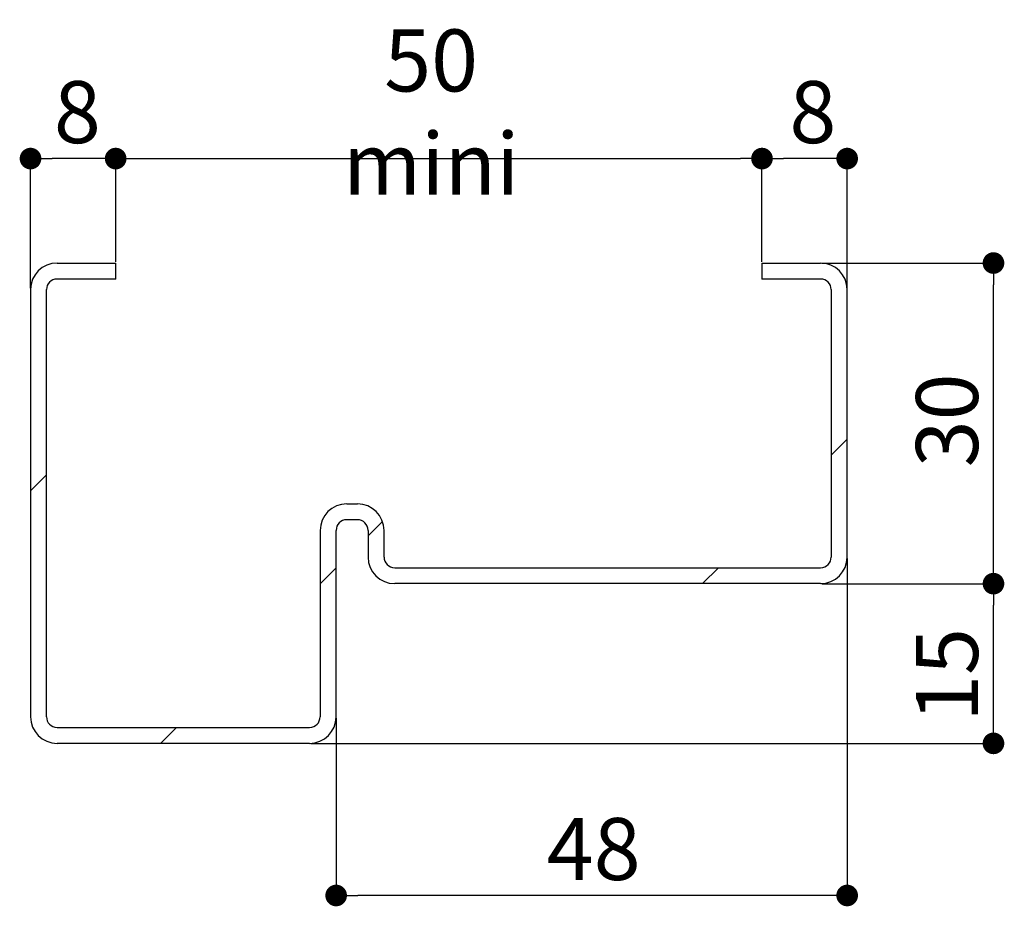
# Paper-space layout 'Feuille 1' of a CAD drawing. Extents: x 114 to 317, y -8 to 283.
# Drawn here: x 258 to 304, y 87 to 128 of the extents above; entities that cross this region are included whole.
import ezdxf

# ---------------------------------------------------------------- set-up
doc = ezdxf.new("R2010")
doc.units = 0
doc.header["$PDSIZE"] = -1
doc.linetypes.add('SLD-CONTINUE', pattern=[0])
doc.layers.get('0').update_dxf_attribs({"linetype": 'CONTINUOUS'})
doc.layers.get('Defpoints').update_dxf_attribs({"linetype": 'CONTINUOUS'})
doc.layers.add('FORMAT', color=7, linetype='SLD-CONTINUE')
doc.styles.add('SLDTEXTSTYLE0', font='TXT', dxfattribs={"width": 0.75})
doc.dimstyles.new('SLDDIMSTYLE3', dxfattribs={"dimtxt": 2.910417, "dimasz": 1.016, "dimexe": 0, "dimexo": 0.0625, "dimgap": 0.727604, "dimtad": 1, "dimlfac": 2, "dimrnd": 1e-09, "dimzin": 12, "dimdsep": 46, "dimtxsty": 'SLDTEXTSTYLE0', "dimblk1": 'DOT', "dimblk2": 'DOT', "dimsah": 1, "dimcen": 0.09, "dimadec": 0, "dimazin": 0, "dimtfac": 1, "dimtofl": 0, "dimtmove": 0, "dimatfit": 3, "dimldrblk": 'DOT', "dimfxl": 1, "dimtolj": 1, "dimtzin": 12, "dimarcsym": 0})
doc.dimstyles.new('SLDDIMSTYLE4', dxfattribs={"dimtxt": 2.910417, "dimasz": 1.016, "dimexe": 0, "dimexo": 0.0625, "dimgap": 0.727604, "dimtad": 1, "dimdec": 0, "dimlfac": 2, "dimrnd": 1e-09, "dimzin": 12, "dimdsep": 46, "dimtxsty": 'SLDTEXTSTYLE0', "dimblk1": 'DOT', "dimblk2": 'DOT', "dimsah": 1, "dimcen": 0.09, "dimadec": 0, "dimazin": 0, "dimtfac": 1, "dimtdec": 0, "dimtofl": 0, "dimtmove": 0, "dimatfit": 3, "dimldrblk": 'DOT', "dimfxl": 1, "dimtolj": 1, "dimtzin": 12, "dimarcsym": 0})

# ---------------------------------------------------------------- blocks, each defined once
blk = doc.blocks.new('_DOT')
at = {"color": 0, "linetype": 'ByBlock'}
blk.add_line((-0.5, 0), (-1, 0), dxfattribs=at)
at = {"color": 0, "linetype": 'ByBlock', "const_width": 0.5}
blk.add_lwpolyline([(-0.25, 0, 1), (0.25, 0, 1)], format="xyb", close=True, dxfattribs=at)
blk = doc.blocks.new('*D63')
at = {"layer": 'Defpoints', "color": 0}
for p in [(295.301, 101.739), (303.423, 101.739), (271.301, 94.239)]:
    blk.add_point(p, dxfattribs=at)
at = {"layer": 'FORMAT', "color": 0, "lineweight": -2}
for p, q in [((295.364, 101.739), (303.423, 101.739)), ((303.423, 95.255), (303.423, 100.723)), ((271.364, 94.239), (303.423, 94.239))]:
    blk.add_line(p, q, dxfattribs=at)
at = {"layer": 'FORMAT', "color": 0, "lineweight": -2, "xscale": 1.016, "yscale": 1.016, "zscale": 1.016}
for p, rotation in [((303.423, 101.739), 90), ((303.423, 94.239), 270)]:
    blk.add_blockref('_DOT', p, dxfattribs=dict(at, rotation=rotation))
at = {"layer": 'FORMAT', "color": 0, "insert": (301.24, 97.454), "char_height": 2.9104, "attachment_point": 5, "rotation": 90, "style": 'SLDTEXTSTYLE0'}
blk.add_mtext('\\A1;15', dxfattribs=at)
blk = doc.blocks.new('*D64')
at = {"layer": 'Defpoints', "color": 0}
for p in [(296.551, 102.989), (272.551, 95.489), (272.551, 87.095)]:
    blk.add_point(p, dxfattribs=at)
at = {"layer": 'FORMAT', "color": 0, "lineweight": -2}
for p, q in [((296.551, 102.927), (296.551, 87.095)), ((272.551, 95.427), (272.551, 87.095)), ((295.535, 87.095), (273.567, 87.095))]:
    blk.add_line(p, q, dxfattribs=at)
at = {"layer": 'FORMAT', "color": 0, "lineweight": -2, "xscale": 1.016, "yscale": 1.016, "zscale": 1.016, "rotation": 180}
blk.add_blockref('_DOT', (272.551, 87.095), dxfattribs=at)
at = {"layer": 'FORMAT', "color": 0, "lineweight": -2, "xscale": 1.016, "yscale": 1.016, "zscale": 1.016}
blk.add_blockref('_DOT', (296.551, 87.095), dxfattribs=at)
at = {"layer": 'FORMAT', "color": 0, "insert": (284.648, 89.278), "char_height": 2.9104, "attachment_point": 5, "style": 'SLDTEXTSTYLE0'}
blk.add_mtext('\\A1;48', dxfattribs=at)
blk = doc.blocks.new('*D65')
at = {"layer": 'Defpoints', "color": 0}
for p in [(292.551, 121.702), (262.198, 116.796), (292.551, 116.796)]:
    blk.add_point(p, dxfattribs=at)
at = {"layer": 'FORMAT', "color": 0, "lineweight": -2}
for p, q in [((262.198, 116.859), (262.198, 121.702)), ((263.214, 121.702), (291.535, 121.702)), ((292.551, 116.859), (292.551, 121.702))]:
    blk.add_line(p, q, dxfattribs=at)
at = {"layer": 'FORMAT', "color": 0, "lineweight": -2, "xscale": 1.016, "yscale": 1.016, "zscale": 1.016, "rotation": 180}
blk.add_blockref('_DOT', (262.198, 121.702), dxfattribs=at)
at = {"layer": 'FORMAT', "color": 0, "lineweight": -2, "xscale": 1.016, "yscale": 1.016, "zscale": 1.016}
blk.add_blockref('_DOT', (292.551, 121.702), dxfattribs=at)
at = {"layer": 'FORMAT', "color": 0, "insert": (277.013, 123.885), "char_height": 2.91042, "attachment_point": 5, "style": 'SLDTEXTSTYLE0'}
blk.add_mtext('\\A1;50 mini', dxfattribs=at)
blk = doc.blocks.new('*D66')
at = {"layer": 'Defpoints', "color": 0}
for p in [(295.301, 116.796), (303.423, 116.796), (295.301, 101.739)]:
    blk.add_point(p, dxfattribs=at)
at = {"layer": 'FORMAT', "color": 0, "lineweight": -2}
for p, q in [((295.364, 116.796), (303.423, 116.796)), ((303.423, 102.755), (303.423, 115.78)), ((295.364, 101.739), (303.423, 101.739))]:
    blk.add_line(p, q, dxfattribs=at)
at = {"layer": 'FORMAT', "color": 0, "lineweight": -2, "xscale": 1.016, "yscale": 1.016, "zscale": 1.016}
for p, rotation in [((303.423, 116.796), 90.00000000000021), ((303.423, 101.739), 270.0000000000002)]:
    blk.add_blockref('_DOT', p, dxfattribs=dict(at, rotation=rotation))
at = {"layer": 'FORMAT', "color": 0, "insert": (301.24, 109.407), "char_height": 2.9104, "attachment_point": 5, "rotation": 90, "style": 'SLDTEXTSTYLE0'}
blk.add_mtext('\\A1;30', dxfattribs=at)
blk = doc.blocks.new('*D67')
at = {"layer": 'Defpoints', "color": 0}
for p in [(292.551, 121.702), (292.551, 116.796), (296.551, 115.546)]:
    blk.add_point(p, dxfattribs=at)
at = {"layer": 'FORMAT', "color": 0, "lineweight": -2}
for p, q in [((292.551, 116.859), (292.551, 121.702)), ((295.535, 121.702), (293.567, 121.702)), ((296.551, 115.609), (296.551, 121.702))]:
    blk.add_line(p, q, dxfattribs=at)
at = {"layer": 'FORMAT', "color": 0, "lineweight": -2, "xscale": 1.016, "yscale": 1.016, "zscale": 1.016, "rotation": 180}
blk.add_blockref('_DOT', (292.551, 121.702), dxfattribs=at)
at = {"layer": 'FORMAT', "color": 0, "lineweight": -2, "xscale": 1.016, "yscale": 1.016, "zscale": 1.016}
blk.add_blockref('_DOT', (296.551, 121.702), dxfattribs=at)
at = {"layer": 'FORMAT', "color": 0, "insert": (294.941, 123.885), "char_height": 2.9104, "attachment_point": 5, "style": 'SLDTEXTSTYLE0'}
blk.add_mtext('\\A1;8', dxfattribs=at)
blk = doc.blocks.new('*D68')
at = {"layer": 'Defpoints', "color": 0}
for p in [(258.198, 121.702), (262.198, 116.796), (258.198, 115.546)]:
    blk.add_point(p, dxfattribs=at)
at = {"layer": 'FORMAT', "color": 0, "lineweight": -2}
for p, q in [((258.198, 115.609), (258.198, 121.702)), ((261.182, 121.702), (259.214, 121.702)), ((262.198, 116.859), (262.198, 121.702))]:
    blk.add_line(p, q, dxfattribs=at)
at = {"layer": 'FORMAT', "color": 0, "lineweight": -2, "xscale": 1.016, "yscale": 1.016, "zscale": 1.016, "rotation": 180}
blk.add_blockref('_DOT', (258.198, 121.702), dxfattribs=at)
at = {"layer": 'FORMAT', "color": 0, "lineweight": -2, "xscale": 1.016, "yscale": 1.016, "zscale": 1.016}
blk.add_blockref('_DOT', (262.198, 121.702), dxfattribs=at)
at = {"layer": 'FORMAT', "color": 0, "insert": (260.399, 123.885), "char_height": 2.9104, "attachment_point": 5, "style": 'SLDTEXTSTYLE0'}
blk.add_mtext('\\A1;8', dxfattribs=at)

psp = doc.layouts.new('Feuille 1')

# ---------------------------------------------------------------- linework, layer by layer
at = {"color": 7, "linetype": 'SLD-CONTINUE'}
for p, q in [((259.44752, 116.7963), (262.19752, 116.7963)), ((262.19752, 116.0463), (262.19752, 116.7963)), ((292.55117, 116.7963), (295.30117, 116.7963)), ((292.55117, 116.7963), (292.55117, 116.0463)), ((262.19752, 116.0463), (259.44752, 116.0463)), ((295.30117, 116.0463), (292.55117, 116.0463)), ((258.19752, 115.5463), (258.19752, 95.48931)), ((258.94752, 95.48931), (258.94752, 115.5463)), ((295.80117, 115.5463), (295.80117, 102.98931)), ((296.55117, 102.98931), (296.55117, 115.5463)), ((296.55117, 108.52799), (295.80117, 107.77799)), ((258.94752, 106.84537), (258.19752, 106.09537)), ((273.05117, 105.48931), (273.55117, 105.48931)), ((273.55117, 104.73931), (273.05117, 104.73931)), ((274.72677, 104.66411), (274.05117, 103.98851)), ((271.80117, 104.23931), (271.80117, 95.48931)), ((272.55117, 95.48931), (272.55117, 104.23931)), ((274.05117, 104.23931), (274.05117, 102.98931)), ((274.80117, 102.98931), (274.80117, 104.23931)), ((272.55117, 102.48851), (271.80117, 101.73851)), ((275.30117, 102.48931), (295.30117, 102.48931)), ((290.51248, 102.48931), (289.76248, 101.73931)), ((295.30117, 101.73931), (275.30117, 101.73931)), ((259.44752, 94.98931), (271.30117, 94.98931)), ((265.05197, 94.98931), (264.30197, 94.23931)), ((271.30117, 94.23931), (259.44752, 94.23931))]:
    psp.add_line(p, q, dxfattribs=at)
for centre, radius, start, end in [((259.44752, 115.5463), 1.25, 90, 180), ((295.30117, 115.5463), 1.25, 0, 90), ((259.44752, 115.5463), 0.5, 90, 180), ((295.30117, 115.5463), 0.5, 0, 90), ((273.05117, 104.23931), 1.25, 90, 180), ((273.55117, 104.23931), 1.25, 0, 90), ((273.05117, 104.23931), 0.5, 90, 180), ((273.55117, 104.23931), 0.5, 0, 90), ((275.30117, 102.98931), 1.25, 180, 270), ((275.30117, 102.98931), 0.5, 180, 270), ((295.30117, 102.98931), 1.25, 270, 360), ((295.30117, 102.98931), 0.5, 270, 0), ((259.44752, 95.48931), 1.25, 180, 270), ((259.44752, 95.48931), 0.5, 180, 270), ((271.30117, 95.48931), 0.5, 270, 0), ((271.30117, 95.48931), 1.25, 270, 0)]:
    psp.add_arc(centre, radius, start, end, dxfattribs=at)

# ---------------------------------------------------------------- dimensions: what is measured, and where the dimension line sits
at = {"layer": 'FORMAT'}
dim = psp.add_linear_dim(base=(292.55117, 121.70198), p1=(262.19752, 116.7963), p2=(292.55117, 116.7963), text='50 mini', dimstyle='SLDDIMSTYLE3', dxfattribs=at)
dim.commit()
dim.dimension.update_dxf_attribs({"geometry": '*D65', "text_midpoint": (277.01295, 121.70198), "dimtype": 160})
for base, p1, p2, picture, middle in [((258.19752, 121.70198), (262.19752, 116.7963), (258.19752, 115.5463), '*D68', (260.39885, 121.70198)), ((292.55117, 121.70198), (296.55117, 115.5463), (292.55117, 116.7963), '*D67', (294.94114, 121.70198))]:
    dim = psp.add_linear_dim(base=base, p1=p1, p2=p2, dimstyle='SLDDIMSTYLE3', dxfattribs=at)
    dim.commit()
    dim.dimension.update_dxf_attribs({"geometry": picture, "text_midpoint": middle, "dimtype": 160})
for base, p1, p2, angle, dimstyle, picture, middle in [((303.42319, 116.7963), (295.30117, 101.73931), (295.30117, 116.7963), 90, 'SLDDIMSTYLE4', '*D66', (303.42319, 109.4074)), ((272.55117, 87.09488), (296.55117, 102.98931), (272.55117, 95.48931), 0, 'SLDDIMSTYLE3', '*D64', (284.64758, 87.09488)), ((303.42319, 101.73931), (271.30117, 94.23931), (295.30117, 101.73931), 90, 'SLDDIMSTYLE3', '*D63', (303.42319, 97.45392))]:
    dim = psp.add_linear_dim(base=base, p1=p1, p2=p2, angle=angle, dimstyle=dimstyle, dxfattribs=at)
    dim.commit()
    dim.dimension.update_dxf_attribs({"geometry": picture, "text_midpoint": middle, "dimtype": 160})

doc.saveas('drawing.dxf')
